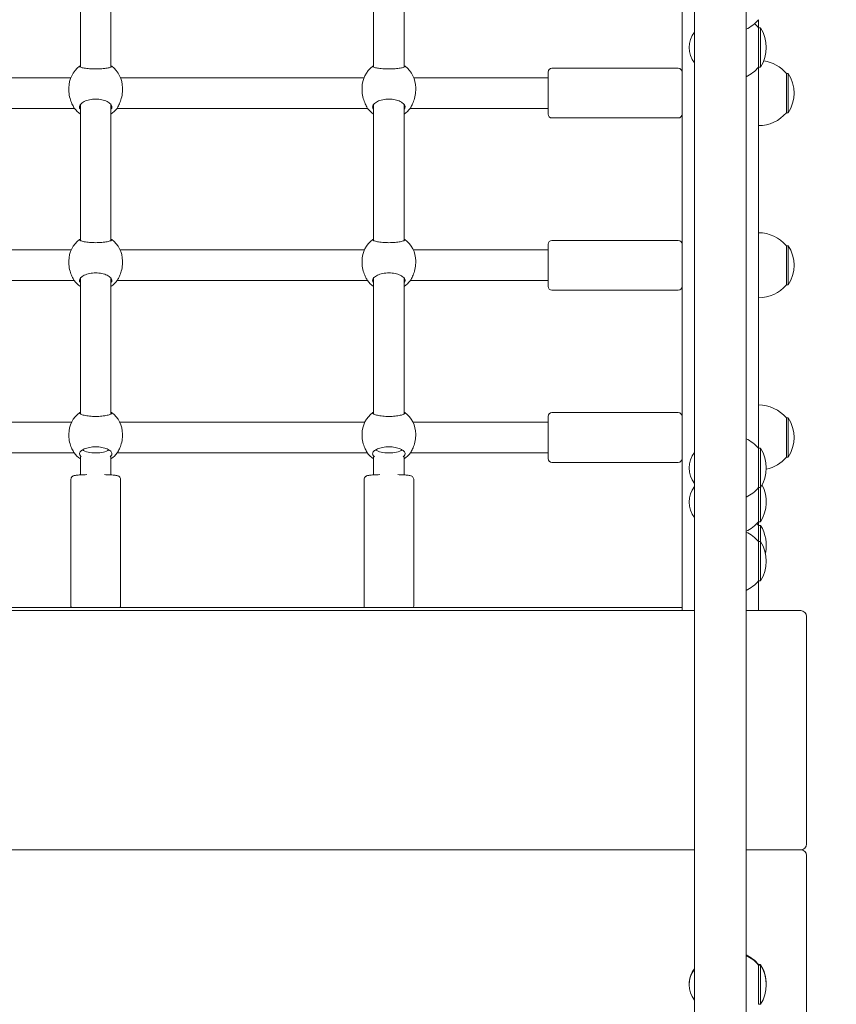
# Model space of a CAD drawing. Units: millimetres. Extents: x 332 to 18132, y 349 to 15149.
# Drawn here: x 7849 to 8275, y 5885 to 6399 of the extents above; entities that cross this region are included whole.
import ezdxf

# ---------------------------------------------------------------- set-up
doc = ezdxf.new("R2010")
doc.units = ezdxf.units.MM
doc.layers.add('Widoczne (ISO)', color=7, linetype='Continuous', lineweight=15)
doc.layers.add('wymiary 100', color=5, linetype='Continuous')
doc.layers.add('wymiary 100 strefy', color=5, linetype='Continuous')
doc.styles.get("Standard").update_dxf_attribs({"font": 'arial.ttf'})
doc.dimstyles.new('FK_rzuty 100_m$0', dxfattribs={"dimscale": 100, "dimtxt": 2.5, "dimasz": 2.5, "dimexe": 1.25, "dimexo": 0.625, "dimtad": 1, "dimlfac": 0.001, "dimrnd": 0.01, "dimzin": 1, "dimdsep": 46, "dimtxsty": 'Standard', "dimblk": 'OBLIQUE', "dimblk1": 'ARCHTICK', "dimblk2": 'OBLIQUE', "dimcen": 2.5, "dimadec": 0, "dimazin": 0, "dimtfac": 1, "dimtmove": 0, "dimatfit": 3, "dimfxl": 1, "dimarcsym": 0})
doc.dimstyles.new('FK_rzuty 100_STREFY', dxfattribs={"dimscale": 100, "dimtxt": 4, "dimasz": 2.5, "dimexe": 1.25, "dimexo": 0.625, "dimgap": 1, "dimtad": 1, "dimdec": 1, "dimlfac": 0.001, "dimrnd": 0.01, "dimzin": 1, "dimdsep": 46, "dimtxsty": 'Standard', "dimblk": 'OBLIQUE', "dimcen": 2.5, "dimadec": 0, "dimazin": 0, "dimtfac": 1, "dimtdec": 1, "dimtmove": 0, "dimatfit": 3, "dimfxl": 1, "dimarcsym": 0})

# ---------------------------------------------------------------- blocks, each defined once
blk = doc.blocks.new('_Oblique')
at = {"color": 0, "linetype": 'ByBlock', "lineweight": -2}
blk.add_line((-0.5, -0.5), (0.5, 0.5), dxfattribs=at)
blk = doc.blocks.new('*D8')
at = {"layer": 'Defpoints', "color": 0, "transparency": 16777216}
for p in [(14890.88, 11317.4), (14890.88, 4954.29), (5408.9, 4693.84)]:
    blk.add_point(p, dxfattribs=at)
at = {"layer": 'wymiary 100 strefy', "color": 0, "lineweight": -2, "transparency": 16777216}
for p, q in [((5408.9, 4756.34), (5408.9, 11442.4)), ((14890.88, 5016.79), (14890.88, 11442.4)), ((5408.9, 11317.4), (14890.88, 11317.4))]:
    blk.add_line(p, q, dxfattribs=at)
at = {"layer": 'wymiary 100 strefy', "color": 0, "lineweight": -2, "transparency": 16777216, "xscale": 200, "yscale": 200, "zscale": 200, "rotation": 180}
blk.add_blockref('_Oblique', (5408.9, 11317.4), dxfattribs=at)
at = {"layer": 'wymiary 100 strefy', "color": 0, "lineweight": -2, "transparency": 16777216, "xscale": 200, "yscale": 200, "zscale": 200}
blk.add_blockref('_Oblique', (14890.88, 11317.4), dxfattribs=at)
at = {"layer": 'wymiary 100 strefy', "color": 0, "transparency": 16777216, "insert": (10149.89, 11570.57), "char_height": 300, "attachment_point": 5}
blk.add_mtext('9.50 m', dxfattribs=at)
blk = doc.blocks.new('*D9')
at = {"layer": 'Defpoints', "color": 0, "transparency": 16777216}
for p in [(13019.05, 10671.76), (13019.05, 4952.29), (6892.05, 4693.84)]:
    blk.add_point(p, dxfattribs=at)
at = {"layer": 'wymiary 100', "color": 0, "linetype": 'ByBlock', "lineweight": -2, "transparency": 16777216}
for p, q in [((6892.05, 4756.34), (6892.05, 10796.76)), ((13019.05, 5014.79), (13019.05, 10796.76)), ((6892.05, 10671.76), (13019.05, 10671.76))]:
    blk.add_line(p, q, dxfattribs=at)
at = {"layer": 'wymiary 100', "color": 0, "lineweight": -2, "transparency": 16777216, "xscale": 250, "yscale": 250, "zscale": 250, "rotation": 180}
blk.add_blockref('_Oblique', (6892.05, 10671.76), dxfattribs=at)
at = {"layer": 'wymiary 100', "color": 0, "lineweight": -2, "transparency": 16777216, "xscale": 250, "yscale": 250, "zscale": 250}
blk.add_blockref('_Oblique', (13019.05, 10671.76), dxfattribs=at)
at = {"layer": 'wymiary 100', "color": 0, "transparency": 16777216, "insert": (9955.55, 10861.99), "char_height": 250, "attachment_point": 5}
blk.add_mtext('6.13', dxfattribs=at)
blk = doc.blocks.new('_ArchTick')
at = {"color": 0, "linetype": 'ByBlock', "const_width": 0.15}
blk.add_lwpolyline([(-0.5, -0.5), (0.5, 0.5)], dxfattribs=at)
blk = doc.blocks.new('*D10')
at = {"layer": 'Defpoints', "color": 0, "transparency": 16777216}
for p in [(7811.9, 9814.84), (3842.59, 2330.84), (9423.9, 2330.84)]:
    blk.add_point(p, dxfattribs=at)
at = {"layer": 'wymiary 100 strefy', "color": 0, "lineweight": -2, "transparency": 16777216}
for p, q in [((7749.4, 9814.84), (3717.59, 9814.84)), ((3842.59, 9814.84), (3842.59, 2330.84)), ((9361.4, 2330.84), (3717.59, 2330.84))]:
    blk.add_line(p, q, dxfattribs=at)
at = {"layer": 'wymiary 100 strefy', "color": 0, "lineweight": -2, "transparency": 16777216, "xscale": 200, "yscale": 200, "zscale": 200}
for p, rotation in [((3842.59, 9814.84), 90), ((3842.59, 2330.84), 270)]:
    blk.add_blockref('_Oblique', p, dxfattribs=dict(at, rotation=rotation))
at = {"layer": 'wymiary 100 strefy', "color": 0, "transparency": 16777216, "insert": (3589.41, 5932.1), "char_height": 300, "attachment_point": 5, "rotation": 90}
blk.add_mtext('7.50 m', dxfattribs=at)
blk = doc.blocks.new('*D11')
at = {"layer": 'Defpoints', "color": 0, "transparency": 16777216}
for p in [(7686.65, 8311.47), (4614.82, 3813.99), (9020.9, 3813.99)]:
    blk.add_point(p, dxfattribs=at)
at = {"layer": 'wymiary 100', "color": 0, "linetype": 'ByBlock', "lineweight": -2, "transparency": 16777216}
for p, q in [((7624.15, 8311.47), (4489.82, 8311.47)), ((4614.82, 8311.47), (4614.82, 3813.99)), ((8958.4, 3813.99), (4489.82, 3813.99))]:
    blk.add_line(p, q, dxfattribs=at)
at = {"layer": 'wymiary 100', "color": 0, "lineweight": -2, "transparency": 16777216, "xscale": 250, "yscale": 250, "zscale": 250}
for p, rotation in [((4614.82, 8311.47), 90), ((4614.82, 3813.99), 270)]:
    blk.add_blockref('_Oblique', p, dxfattribs=dict(at, rotation=rotation))
at = {"layer": 'wymiary 100', "color": 0, "transparency": 16777216, "insert": (4424.68, 6062.73), "char_height": 250, "attachment_point": 5, "rotation": 90}
blk.add_mtext('4.50', dxfattribs=at)

msp = doc.modelspace()

# ---------------------------------------------------------------- linework, layer by layer
at = {"layer": 'Widoczne (ISO)'}
for p, q in [((8201.452, 6653.399), (8201.452, 5152.278)), ((8228.352, 5152.278), (8228.352, 6653.399)), ((8194.902, 6092.06), (8194.902, 6631.611)), ((7880.502, 6374.401), (7880.502, 6445.668)), ((7896.502, 6374.401), (7896.502, 6445.668)), ((8033.702, 6374.401), (8033.702, 6445.668)), ((8049.702, 6374.401), (8049.702, 6445.668)), ((8234.902, 6399.211), (8234.902, 6394.925)), ((8234.902, 6374.425), (8234.902, 6394.925)), ((8234.902, 6394.925), (8235.902, 6394.925)), ((8235.902, 6374.425), (8235.902, 6394.925)), ((8124.902, 6349.839), (8124.902, 6371.839)), ((8126.902, 6373.839), (8192.902, 6373.839)), ((8234.902, 6374.425), (8234.902, 6175.189)), ((8234.902, 6374.425), (8235.902, 6374.425)), ((8249.402, 6350.589), (8249.402, 6371.089)), ((8249.402, 6371.089), (8250.402, 6371.089)), ((8250.402, 6350.589), (8250.402, 6371.089)), ((7748.318, 6368.839), (7875.486, 6368.839)), ((7901.518, 6368.839), (8028.686, 6368.839)), ((8054.718, 6368.839), (8124.902, 6368.839)), ((7874.502, 6363.682), (7874.502, 6362.261)), ((7902.502, 6363.682), (7902.502, 6362.261)), ((8027.702, 6363.682), (8027.702, 6362.261)), ((8055.702, 6363.682), (8055.702, 6362.261)), ((7746.425, 6352.839), (7877.379, 6352.839)), ((7880.502, 6283.762), (7880.502, 6354.929)), ((7896.502, 6283.762), (7896.502, 6354.929)), ((7899.625, 6352.839), (8030.579, 6352.839)), ((8033.702, 6283.762), (8033.702, 6354.929)), ((8049.702, 6283.762), (8049.702, 6354.929)), ((8052.825, 6352.839), (8124.902, 6352.839)), ((8249.402, 6350.589), (8250.402, 6350.589)), ((8126.902, 6347.839), (8192.902, 6347.839)), ((8126.902, 6283.839), (8192.902, 6283.839)), ((7748.105, 6278.839), (7875.699, 6278.839)), ((7901.305, 6278.839), (8028.899, 6278.839)), ((8054.505, 6278.839), (8124.902, 6278.839)), ((8124.902, 6259.839), (8124.902, 6281.839)), ((8249.402, 6260.589), (8249.402, 6281.089)), ((8249.402, 6281.089), (8250.402, 6281.089)), ((8250.402, 6260.589), (8250.402, 6281.089)), ((7874.502, 6273.174), (7874.502, 6272.006)), ((7902.502, 6273.174), (7902.502, 6272.006)), ((8027.702, 6273.174), (8027.702, 6272.006)), ((8055.702, 6273.174), (8055.702, 6272.006)), ((7880.502, 6193.113), (7880.502, 6264.199)), ((7896.502, 6193.113), (7896.502, 6264.199)), ((8033.702, 6193.113), (8033.702, 6264.199)), ((8049.702, 6193.113), (8049.702, 6264.199)), ((7746.493, 6262.839), (7877.311, 6262.839)), ((7899.693, 6262.839), (8030.511, 6262.839)), ((8052.893, 6262.839), (8124.902, 6262.839)), ((8126.902, 6257.839), (8192.902, 6257.839)), ((8249.402, 6260.589), (8250.402, 6260.589)), ((8124.902, 6169.839), (8124.902, 6191.839)), ((8126.902, 6193.839), (8192.902, 6193.839)), ((8249.402, 6170.589), (8249.402, 6191.089)), ((8249.402, 6191.089), (8250.402, 6191.089)), ((8250.402, 6170.589), (8250.402, 6191.089)), ((7747.867, 6188.839), (7875.937, 6188.839)), ((7901.067, 6188.839), (8029.137, 6188.839)), ((8054.267, 6188.839), (8124.902, 6188.839)), ((7874.502, 6182.665), (7874.502, 6181.752)), ((7902.502, 6182.665), (7902.502, 6181.752)), ((8027.702, 6182.665), (8027.702, 6181.752)), ((8055.702, 6182.665), (8055.702, 6181.752)), ((7746.56, 6172.839), (7877.244, 6172.839)), ((7880.502, 6161.281), (7880.502, 6170.698)), ((7896.502, 6161.281), (7896.502, 6170.698)), ((7899.76, 6172.839), (8030.444, 6172.839)), ((8033.702, 6161.281), (8033.702, 6170.698)), ((8049.702, 6161.281), (8049.702, 6170.698)), ((8052.96, 6172.839), (8124.902, 6172.839)), ((8234.902, 6154.689), (8234.902, 6175.189)), ((8234.902, 6175.189), (8235.902, 6175.189)), ((8235.902, 6154.689), (8235.902, 6175.189)), ((8249.402, 6170.589), (8250.402, 6170.589)), ((8126.902, 6167.839), (8192.902, 6167.839)), ((7875.502, 6158.808), (7875.502, 6092.935)), ((7901.502, 6158.808), (7901.502, 6092.935)), ((8028.702, 6158.808), (8028.702, 6092.935)), ((8054.702, 6158.808), (8054.702, 6092.935)), ((8234.902, 6136.831), (8234.902, 6154.689)), ((8234.902, 6154.689), (8235.902, 6154.689)), ((8235.902, 6136.831), (8235.902, 6154.689)), ((8234.902, 6136.831), (8234.902, 6134.861)), ((8234.902, 6136.831), (8235.902, 6136.831)), ((8234.902, 6126.415), (8234.902, 6134.861)), ((8234.902, 6134.861), (8235.902, 6134.861)), ((8235.902, 6126.415), (8235.902, 6134.861)), ((8234.902, 6105.915), (8234.902, 6126.415)), ((8234.902, 6126.415), (8235.902, 6126.415)), ((8235.902, 6105.915), (8235.902, 6126.415)), ((8234.902, 6105.915), (8234.902, 6090.339)), ((8234.902, 6105.915), (8235.902, 6105.915)), ((8201.452, 6090.339), (7422.352, 6090.339)), ((8194.902, 6092.06), (7428.902, 6092.06)), ((8194.902, 6092.06), (8194.902, 6090.339)), ((8256.902, 6090.339), (8228.352, 6090.339)), ((8259.902, 5968.339), (8259.902, 6087.339)), ((7422.352, 5965.339), (8201.452, 5965.339)), ((8201.452, 5965.339), (7422.352, 5965.339)), ((8228.352, 5965.339), (8256.902, 5965.339)), ((8256.902, 5965.339), (8228.352, 5965.339)), ((8259.902, 5843.339), (8259.902, 5962.339)), ((8234.902, 5905.092), (8234.902, 5905.39)), ((8234.902, 5905.39), (8235.902, 5905.39)), ((8234.902, 5884.592), (8234.902, 5905.092)), ((8234.902, 5905.092), (8235.902, 5905.092)), ((8235.902, 5905.092), (8235.902, 5905.39)), ((8235.902, 5884.592), (8235.902, 5905.092)), ((8234.902, 5884.592), (8235.902, 5884.592))]:
    msp.add_line(p, q, dxfattribs=at)
for centre, radius, start, end in [((8220.402, 6411.41), 18.949, 294.8059, 319.92558), ((8220.402, 6382.726), 18.949, 40.07442, 49.19), ((8211.122, 6384.675), 12.6, 140.12637, 219.87363), ((8219.892, 6384.675), 19.01, 327.3723, 32.6277), ((8234.902, 6358.89), 18.949, 40.07442, 81.94496), ((7888.502, 6363.682), 14, 126.99589, 180), ((7888.502, 6363.682), 14, 0, 53.00411), ((8041.702, 6363.682), 14, 126.99589, 180), ((8041.702, 6363.682), 14, 0, 53.00411), ((8126.902, 6371.839), 2, 90, 180), ((8192.902, 6371.839), 2, 0, 90), ((8220.402, 6386.624), 18.949, 294.8059, 319.92558), ((8234.392, 6360.839), 19.01, 327.3723, 32.6277), ((7888.502, 6361.34), 14, 217.23211, 235.1501), ((7888.502, 6361.34), 14, 304.8499, 322.76789), ((8041.702, 6361.34), 14, 217.23211, 235.1501), ((8041.702, 6361.34), 14, 304.8499, 322.76789), ((8234.902, 6362.788), 18.949, 270, 319.92558), ((8126.902, 6349.839), 2, 180, 270), ((8192.902, 6349.839), 2, 270, 0), ((7888.502, 6273.174), 14, 126.7362, 180), ((7888.502, 6273.174), 14, 0, 53.2638), ((8041.702, 6273.174), 14, 126.7362, 180), ((8041.702, 6273.174), 14, 0, 53.2638), ((8126.902, 6281.839), 2, 90, 180), ((8192.902, 6281.839), 2, 0, 90), ((8234.902, 6268.89), 18.949, 40.07442, 90), ((8234.392, 6270.839), 19.01, 327.3723, 32.6277), ((7888.502, 6271.251), 14, 216.74566, 235.1501), ((7888.502, 6271.251), 14, 304.8499, 323.25434), ((8041.702, 6271.251), 14, 216.74566, 235.1501), ((8041.702, 6271.251), 14, 304.8499, 323.25434), ((8126.902, 6259.839), 2, 180, 270), ((8192.902, 6259.839), 2, 270, 0), ((8234.902, 6272.788), 18.949, 270, 319.92558), ((8234.902, 6178.89), 18.949, 40.07442, 90), ((7888.502, 6182.665), 14, 126.40807, 180), ((7888.502, 6182.665), 14, 0, 53.59193), ((8041.702, 6182.665), 14, 126.40807, 180), ((8041.702, 6182.665), 14, 0, 53.59193), ((8126.902, 6191.839), 2, 90, 180), ((8192.902, 6191.839), 2, 0, 90), ((8234.392, 6180.839), 19.01, 327.3723, 32.6277), ((8220.402, 6162.99), 18.949, 40.07442, 65.1941), ((7888.502, 6181.161), 14, 216.2674, 235.1501), ((7888.502, 6181.161), 14, 304.8499, 323.7326), ((8041.702, 6181.161), 14, 216.2674, 235.1501), ((8041.702, 6181.161), 14, 304.8499, 323.7326), ((8211.122, 6164.939), 12.6, 140.12637, 219.87363), ((8219.892, 6164.939), 19.01, 327.3723, 32.6277), ((8234.902, 6182.788), 18.949, 282.14922, 319.92558), ((8126.902, 6169.839), 2, 180, 270), ((8192.902, 6169.839), 2, 270, 0), ((8211.122, 6147.081), 12.6, 140.12637, 219.87363), ((8219.892, 6147.081), 19.01, 327.3723, 28.01271), ((8220.402, 6166.888), 18.949, 294.8059, 319.92558), ((8220.402, 6149.031), 18.949, 294.8059, 319.92558), ((8220.402, 6122.662), 18.949, 40.07442, 44.0895), ((8219.892, 6124.611), 19.01, 347.16612, 32.6277), ((8220.402, 6114.216), 18.949, 40.07442, 65.1941), ((8219.892, 6116.165), 19.01, 327.3723, 32.6277), ((8220.402, 6118.114), 18.949, 294.8059, 319.92558), ((8256.902, 6087.339), 3, 0, 90), ((8256.902, 5968.339), 3, 270, 0), ((8256.902, 5962.339), 3, 0, 90), ((8220.402, 5893.191), 18.949, 40.07442, 65.1941), ((8220.402, 5892.893), 18.949, 40.07442, 65.1941), ((8211.122, 5895.14), 12.6, 140.12637, 180.6779), ((8211.122, 5894.842), 12.6, 140.12637, 219.87363), ((8219.892, 5895.14), 19.01, 359.55069, 32.6277), ((8219.892, 5894.842), 19.01, 327.3723, 32.6277)]:
    msp.add_arc(centre, radius, start, end, dxfattribs=at)
for centre in [(7888.502, 6175.868), (8041.702, 6175.868)]:
    msp.add_ellipse(centre, major_axis=(8, 0), ratio=0.3842104, start_param=3.6636093, end_param=5.7611686, dxfattribs=at)
for points, knots in [([(7896.502, 6375.03), (7896.84, 6374.945), (7897.002, 6374.847), (7897.002, 6374.628), (7896.785, 6374.489), (7895.9, 6374.202), (7895.233, 6374.053), (7893.714, 6373.804), (7892.774, 6373.687), (7890.701, 6373.522), (7889.569, 6373.478), (7887.435, 6373.478), (7886.302, 6373.522), (7884.23, 6373.687), (7883.29, 6373.804), (7881.771, 6374.053), (7881.104, 6374.202), (7880.219, 6374.489), (7880.002, 6374.628), (7880.002, 6374.847), (7880.164, 6374.945), (7880.502, 6375.03)], [1.0105883, 1.0105883, 1.0105883, 1.0105883, 1.3018039, 1.3018039, 1.6376732, 1.6376732, 1.9735425, 1.9735425, 2.2936655, 2.2936655, 2.6137884, 2.6137884, 2.9339113, 2.9339113, 3.2540343, 3.2540343, 3.5899036, 3.5899036, 3.9257729, 3.9257729, 4.2169885, 4.2169885, 4.2169885, 4.2169885]), ([(8049.702, 6375.03), (8050.04, 6374.945), (8050.202, 6374.847), (8050.202, 6374.628), (8049.985, 6374.489), (8049.1, 6374.202), (8048.433, 6374.053), (8046.914, 6373.804), (8045.974, 6373.687), (8043.901, 6373.522), (8042.769, 6373.478), (8040.635, 6373.478), (8039.502, 6373.522), (8037.43, 6373.687), (8036.49, 6373.804), (8034.971, 6374.053), (8034.304, 6374.202), (8033.419, 6374.489), (8033.202, 6374.628), (8033.202, 6374.847), (8033.364, 6374.945), (8033.702, 6375.03)], [1.0105883, 1.0105883, 1.0105883, 1.0105883, 1.3018039, 1.3018039, 1.6376732, 1.6376732, 1.9735425, 1.9735425, 2.2936655, 2.2936655, 2.6137884, 2.6137884, 2.9339113, 2.9339113, 3.2540343, 3.2540343, 3.5899036, 3.5899036, 3.9257729, 3.9257729, 4.2169885, 4.2169885, 4.2169885, 4.2169885]), ([(7874.502, 6362.261), (7874.502, 6361.178), (7874.642, 6360.004), (7875.148, 6357.799), (7875.508, 6356.767), (7876.21, 6355.064), (7876.605, 6354.269), (7876.928, 6353.608), (7876.954, 6353.553), (7876.98, 6353.5)], [3.9674792, 3.9674792, 3.9674792, 3.9674792, 4.2969679, 4.2969679, 4.6264566, 4.6264566, 4.9582144, 4.9582144, 4.9892236, 4.9892236, 4.9892236, 4.9892236]), ([(7900.024, 6353.5), (7900.049, 6353.553), (7900.076, 6353.608), (7900.399, 6354.269), (7900.794, 6355.064), (7901.496, 6356.767), (7901.856, 6357.799), (7902.362, 6360.004), (7902.502, 6361.178), (7902.502, 6362.261)], [0.3007486, 0.3007486, 0.3007486, 0.3007486, 0.3317578, 0.3317578, 0.6635156, 0.6635156, 0.9930043, 0.9930043, 1.3224931, 1.3224931, 1.3224931, 1.3224931]), ([(8027.702, 6362.261), (8027.702, 6361.178), (8027.842, 6360.004), (8028.348, 6357.799), (8028.708, 6356.767), (8029.41, 6355.064), (8029.805, 6354.269), (8030.128, 6353.608), (8030.154, 6353.553), (8030.18, 6353.5)], [3.9674792, 3.9674792, 3.9674792, 3.9674792, 4.2969679, 4.2969679, 4.6264566, 4.6264566, 4.9582144, 4.9582144, 4.9892236, 4.9892236, 4.9892236, 4.9892236]), ([(8053.224, 6353.5), (8053.249, 6353.553), (8053.276, 6353.608), (8053.599, 6354.269), (8053.994, 6355.064), (8054.696, 6356.767), (8055.056, 6357.799), (8055.562, 6360.004), (8055.702, 6361.178), (8055.702, 6362.261)], [0.3007486, 0.3007486, 0.3007486, 0.3007486, 0.3317578, 0.3317578, 0.6635156, 0.6635156, 0.9930043, 0.9930043, 1.3224931, 1.3224931, 1.3224931, 1.3224931]), ([(7880.502, 6352.377), (7880.164, 6352.778), (7880.002, 6353.209), (7880.002, 6354.101), (7880.219, 6354.624), (7881.104, 6355.618), (7881.771, 6356.09), (7883.29, 6356.837), (7884.23, 6357.169), (7886.302, 6357.618), (7887.435, 6357.734), (7889.569, 6357.734), (7890.701, 6357.618), (7892.774, 6357.169), (7893.714, 6356.837), (7895.233, 6356.09), (7895.9, 6355.618), (7896.785, 6354.624), (7897.002, 6354.101), (7897.002, 6353.209), (7896.84, 6352.778), (7896.502, 6352.377)], [1.0105883, 1.0105883, 1.0105883, 1.0105883, 1.3018039, 1.3018039, 1.6376732, 1.6376732, 1.9735425, 1.9735425, 2.2936655, 2.2936655, 2.6137884, 2.6137884, 2.9339113, 2.9339113, 3.2540343, 3.2540343, 3.5899036, 3.5899036, 3.9257729, 3.9257729, 4.2169885, 4.2169885, 4.2169885, 4.2169885]), ([(8033.702, 6352.377), (8033.364, 6352.778), (8033.202, 6353.209), (8033.202, 6354.101), (8033.419, 6354.624), (8034.304, 6355.618), (8034.971, 6356.09), (8036.49, 6356.837), (8037.43, 6357.169), (8039.502, 6357.618), (8040.635, 6357.734), (8042.769, 6357.734), (8043.901, 6357.618), (8045.974, 6357.169), (8046.914, 6356.837), (8048.433, 6356.09), (8049.1, 6355.618), (8049.985, 6354.624), (8050.202, 6354.101), (8050.202, 6353.209), (8050.04, 6352.778), (8049.702, 6352.377)], [1.0105883, 1.0105883, 1.0105883, 1.0105883, 1.3018039, 1.3018039, 1.6376732, 1.6376732, 1.9735425, 1.9735425, 2.2936655, 2.2936655, 2.6137884, 2.6137884, 2.9339113, 2.9339113, 3.2540343, 3.2540343, 3.5899036, 3.5899036, 3.9257729, 3.9257729, 4.2169885, 4.2169885, 4.2169885, 4.2169885]), ([(7896.502, 6284.571), (7896.84, 6284.456), (7897.002, 6284.327), (7897.002, 6284.045), (7896.785, 6283.87), (7895.9, 6283.517), (7895.233, 6283.338), (7893.714, 6283.042), (7892.774, 6282.904), (7890.701, 6282.713), (7889.569, 6282.662), (7887.435, 6282.662), (7886.302, 6282.713), (7884.23, 6282.904), (7883.29, 6283.042), (7881.771, 6283.338), (7881.104, 6283.517), (7880.219, 6283.87), (7880.002, 6284.045), (7880.002, 6284.327), (7880.164, 6284.456), (7880.502, 6284.571)], [1.0105883, 1.0105883, 1.0105883, 1.0105883, 1.3018039, 1.3018039, 1.6376732, 1.6376732, 1.9735425, 1.9735425, 2.2936655, 2.2936655, 2.6137884, 2.6137884, 2.9339113, 2.9339113, 3.2540343, 3.2540343, 3.5899036, 3.5899036, 3.9257729, 3.9257729, 4.2169885, 4.2169885, 4.2169885, 4.2169885]), ([(8049.702, 6284.571), (8050.04, 6284.456), (8050.202, 6284.327), (8050.202, 6284.045), (8049.985, 6283.87), (8049.1, 6283.517), (8048.433, 6283.338), (8046.914, 6283.042), (8045.974, 6282.904), (8043.901, 6282.713), (8042.769, 6282.662), (8040.635, 6282.662), (8039.502, 6282.713), (8037.43, 6282.904), (8036.49, 6283.042), (8034.971, 6283.338), (8034.304, 6283.517), (8033.419, 6283.87), (8033.202, 6284.045), (8033.202, 6284.327), (8033.364, 6284.456), (8033.702, 6284.571)], [1.0105883, 1.0105883, 1.0105883, 1.0105883, 1.3018039, 1.3018039, 1.6376732, 1.6376732, 1.9735425, 1.9735425, 2.2936655, 2.2936655, 2.6137884, 2.6137884, 2.9339113, 2.9339113, 3.2540343, 3.2540343, 3.5899036, 3.5899036, 3.9257729, 3.9257729, 4.2169885, 4.2169885, 4.2169885, 4.2169885]), ([(7874.502, 6272.006), (7874.502, 6270.918), (7874.642, 6269.746), (7875.148, 6267.558), (7875.508, 6266.541), (7876.21, 6264.875), (7876.605, 6264.105), (7876.928, 6263.476), (7876.954, 6263.424), (7876.98, 6263.373)], [3.9674792, 3.9674792, 3.9674792, 3.9674792, 4.2969679, 4.2969679, 4.6264566, 4.6264566, 4.9582144, 4.9582144, 4.9892236, 4.9892236, 4.9892236, 4.9892236]), ([(7900.024, 6263.373), (7900.049, 6263.424), (7900.076, 6263.476), (7900.399, 6264.105), (7900.794, 6264.875), (7901.496, 6266.541), (7901.856, 6267.558), (7902.362, 6269.746), (7902.502, 6270.918), (7902.502, 6272.006)], [0.3007486, 0.3007486, 0.3007486, 0.3007486, 0.3317578, 0.3317578, 0.6635156, 0.6635156, 0.9930043, 0.9930043, 1.3224931, 1.3224931, 1.3224931, 1.3224931]), ([(8027.702, 6272.006), (8027.702, 6270.918), (8027.842, 6269.746), (8028.348, 6267.558), (8028.708, 6266.541), (8029.41, 6264.875), (8029.805, 6264.105), (8030.128, 6263.476), (8030.154, 6263.424), (8030.18, 6263.373)], [3.9674792, 3.9674792, 3.9674792, 3.9674792, 4.2969679, 4.2969679, 4.6264566, 4.6264566, 4.9582144, 4.9582144, 4.9892236, 4.9892236, 4.9892236, 4.9892236]), ([(8053.224, 6263.373), (8053.249, 6263.424), (8053.276, 6263.476), (8053.599, 6264.105), (8053.994, 6264.875), (8054.696, 6266.541), (8055.056, 6267.558), (8055.562, 6269.746), (8055.702, 6270.918), (8055.702, 6272.006)], [0.3007486, 0.3007486, 0.3007486, 0.3007486, 0.3317578, 0.3317578, 0.6635156, 0.6635156, 0.9930043, 0.9930043, 1.3224931, 1.3224931, 1.3224931, 1.3224931]), ([(7880.502, 6261.812), (7880.164, 6262.185), (7880.002, 6262.587), (7880.002, 6263.422), (7880.219, 6263.912), (7881.104, 6264.847), (7881.771, 6265.29), (7883.29, 6265.995), (7884.23, 6266.309), (7886.302, 6266.735), (7887.435, 6266.844), (7889.569, 6266.844), (7890.701, 6266.735), (7892.774, 6266.309), (7893.714, 6265.995), (7895.233, 6265.29), (7895.9, 6264.847), (7896.785, 6263.912), (7897.002, 6263.422), (7897.002, 6262.587), (7896.84, 6262.185), (7896.502, 6261.812)], [1.0105883, 1.0105883, 1.0105883, 1.0105883, 1.3018039, 1.3018039, 1.6376732, 1.6376732, 1.9735425, 1.9735425, 2.2936655, 2.2936655, 2.6137884, 2.6137884, 2.9339113, 2.9339113, 3.2540343, 3.2540343, 3.5899036, 3.5899036, 3.9257729, 3.9257729, 4.2169885, 4.2169885, 4.2169885, 4.2169885]), ([(8033.702, 6261.812), (8033.364, 6262.185), (8033.202, 6262.587), (8033.202, 6263.422), (8033.419, 6263.912), (8034.304, 6264.847), (8034.971, 6265.29), (8036.49, 6265.995), (8037.43, 6266.309), (8039.502, 6266.735), (8040.635, 6266.844), (8042.769, 6266.844), (8043.901, 6266.735), (8045.974, 6266.309), (8046.914, 6265.995), (8048.433, 6265.29), (8049.1, 6264.847), (8049.985, 6263.912), (8050.202, 6263.422), (8050.202, 6262.587), (8050.04, 6262.185), (8049.702, 6261.812)], [1.0105883, 1.0105883, 1.0105883, 1.0105883, 1.3018039, 1.3018039, 1.6376732, 1.6376732, 1.9735425, 1.9735425, 2.2936655, 2.2936655, 2.6137884, 2.6137884, 2.9339113, 2.9339113, 3.2540343, 3.2540343, 3.5899036, 3.5899036, 3.9257729, 3.9257729, 4.2169885, 4.2169885, 4.2169885, 4.2169885]), ([(7896.502, 6194.1), (7896.84, 6193.957), (7897.002, 6193.797), (7897.002, 6193.453), (7896.785, 6193.242), (7895.9, 6192.823), (7895.233, 6192.614), (7893.714, 6192.272), (7892.774, 6192.114), (7890.701, 6191.896), (7889.569, 6191.838), (7887.435, 6191.838), (7886.302, 6191.896), (7884.23, 6192.114), (7883.29, 6192.272), (7881.771, 6192.614), (7881.104, 6192.823), (7880.219, 6193.242), (7880.002, 6193.453), (7880.002, 6193.797), (7880.164, 6193.957), (7880.502, 6194.1)], [1.0105883, 1.0105883, 1.0105883, 1.0105883, 1.3018039, 1.3018039, 1.6376732, 1.6376732, 1.9735425, 1.9735425, 2.2936655, 2.2936655, 2.6137884, 2.6137884, 2.9339113, 2.9339113, 3.2540343, 3.2540343, 3.5899036, 3.5899036, 3.9257729, 3.9257729, 4.2169885, 4.2169885, 4.2169885, 4.2169885]), ([(8049.702, 6194.1), (8050.04, 6193.957), (8050.202, 6193.797), (8050.202, 6193.453), (8049.985, 6193.242), (8049.1, 6192.823), (8048.433, 6192.614), (8046.914, 6192.272), (8045.974, 6192.114), (8043.901, 6191.896), (8042.769, 6191.838), (8040.635, 6191.838), (8039.502, 6191.896), (8037.43, 6192.114), (8036.49, 6192.272), (8034.971, 6192.614), (8034.304, 6192.823), (8033.419, 6193.242), (8033.202, 6193.453), (8033.202, 6193.797), (8033.364, 6193.957), (8033.702, 6194.1)], [1.0105883, 1.0105883, 1.0105883, 1.0105883, 1.3018039, 1.3018039, 1.6376732, 1.6376732, 1.9735425, 1.9735425, 2.2936655, 2.2936655, 2.6137884, 2.6137884, 2.9339113, 2.9339113, 3.2540343, 3.2540343, 3.5899036, 3.5899036, 3.9257729, 3.9257729, 4.2169885, 4.2169885, 4.2169885, 4.2169885]), ([(7874.502, 6181.752), (7874.502, 6180.66), (7874.642, 6179.49), (7875.148, 6177.321), (7875.508, 6176.32), (7876.21, 6174.692), (7876.605, 6173.948), (7876.928, 6173.351), (7876.954, 6173.302), (7876.98, 6173.254)], [3.9674792, 3.9674792, 3.9674792, 3.9674792, 4.2969679, 4.2969679, 4.6264566, 4.6264566, 4.9582144, 4.9582144, 4.9892236, 4.9892236, 4.9892236, 4.9892236]), ([(7900.024, 6173.254), (7900.049, 6173.302), (7900.076, 6173.351), (7900.399, 6173.948), (7900.794, 6174.692), (7901.496, 6176.32), (7901.856, 6177.321), (7902.362, 6179.49), (7902.502, 6180.66), (7902.502, 6181.752)], [0.3007486, 0.3007486, 0.3007486, 0.3007486, 0.3317578, 0.3317578, 0.6635156, 0.6635156, 0.9930043, 0.9930043, 1.3224931, 1.3224931, 1.3224931, 1.3224931]), ([(8027.702, 6181.752), (8027.702, 6180.66), (8027.842, 6179.49), (8028.348, 6177.321), (8028.708, 6176.32), (8029.41, 6174.692), (8029.805, 6173.948), (8030.128, 6173.351), (8030.154, 6173.302), (8030.18, 6173.254)], [3.9674792, 3.9674792, 3.9674792, 3.9674792, 4.2969679, 4.2969679, 4.6264566, 4.6264566, 4.9582144, 4.9582144, 4.9892236, 4.9892236, 4.9892236, 4.9892236]), ([(8053.224, 6173.254), (8053.249, 6173.302), (8053.276, 6173.351), (8053.599, 6173.948), (8053.994, 6174.692), (8054.696, 6176.32), (8055.056, 6177.321), (8055.562, 6179.49), (8055.702, 6180.66), (8055.702, 6181.752)], [0.3007486, 0.3007486, 0.3007486, 0.3007486, 0.3317578, 0.3317578, 0.6635156, 0.6635156, 0.9930043, 0.9930043, 1.3224931, 1.3224931, 1.3224931, 1.3224931]), ([(7880.549, 6171.21), (7880.179, 6171.569), (7880.002, 6171.96), (7880.002, 6172.753), (7880.219, 6173.21), (7881.104, 6174.083), (7881.771, 6174.499), (7883.29, 6175.162), (7884.23, 6175.457), (7886.302, 6175.858), (7887.435, 6175.962), (7889.569, 6175.962), (7890.701, 6175.858), (7892.774, 6175.457), (7893.714, 6175.162), (7895.233, 6174.499), (7895.9, 6174.083), (7896.785, 6173.21), (7897.002, 6172.753), (7897.002, 6171.96), (7896.825, 6171.569), (7896.455, 6171.21)], [0.9973997, 0.9973997, 0.9973997, 0.9973997, 1.3018039, 1.3018039, 1.6376732, 1.6376732, 1.9735425, 1.9735425, 2.2936655, 2.2936655, 2.6137884, 2.6137884, 2.9339113, 2.9339113, 3.2540343, 3.2540343, 3.5899036, 3.5899036, 3.9257729, 3.9257729, 4.2301772, 4.2301772, 4.2301772, 4.2301772]), ([(8033.749, 6171.21), (8033.379, 6171.569), (8033.202, 6171.96), (8033.202, 6172.753), (8033.419, 6173.21), (8034.304, 6174.083), (8034.971, 6174.499), (8036.49, 6175.162), (8037.43, 6175.457), (8039.502, 6175.858), (8040.635, 6175.962), (8042.769, 6175.962), (8043.901, 6175.858), (8045.974, 6175.457), (8046.914, 6175.162), (8048.433, 6174.499), (8049.1, 6174.083), (8049.985, 6173.21), (8050.202, 6172.753), (8050.202, 6171.96), (8050.025, 6171.569), (8049.655, 6171.21)], [0.9973997, 0.9973997, 0.9973997, 0.9973997, 1.3018039, 1.3018039, 1.6376732, 1.6376732, 1.9735425, 1.9735425, 2.2936655, 2.2936655, 2.6137884, 2.6137884, 2.9339113, 2.9339113, 3.2540343, 3.2540343, 3.5899036, 3.5899036, 3.9257729, 3.9257729, 4.2301772, 4.2301772, 4.2301772, 4.2301772]), ([(7880.988, 6170.817), (7880.871, 6170.914), (7880.763, 6171.008), (7880.625, 6171.136), (7880.586, 6171.173), (7880.549, 6171.21)], [2.23945444, 2.23945444, 2.23945444, 2.23945444, 2.31322829, 2.31322829, 2.34423747, 2.34423747, 2.34423747, 2.34423747]), ([(7896.455, 6171.21), (7896.418, 6171.173), (7896.379, 6171.136), (7896.24, 6171.008), (7896.133, 6170.914), (7896.016, 6170.817)], [0.30074863, 0.30074863, 0.30074863, 0.30074863, 0.33175782, 0.33175782, 0.40553167, 0.40553167, 0.40553167, 0.40553167]), ([(8034.188, 6170.817), (8034.071, 6170.914), (8033.963, 6171.008), (8033.825, 6171.136), (8033.786, 6171.173), (8033.749, 6171.21)], [2.23945444, 2.23945444, 2.23945444, 2.23945444, 2.31322829, 2.31322829, 2.34423747, 2.34423747, 2.34423747, 2.34423747]), ([(8049.655, 6171.21), (8049.618, 6171.173), (8049.579, 6171.136), (8049.44, 6171.008), (8049.333, 6170.914), (8049.216, 6170.817)], [0.30074863, 0.30074863, 0.30074863, 0.30074863, 0.33175782, 0.33175782, 0.40553167, 0.40553167, 0.40553167, 0.40553167]), ([(7875.502, 6158.808), (7875.502, 6159.037), (7875.543, 6159.265), (7875.682, 6159.677), (7875.782, 6159.854), (7876.004, 6160.168), (7876.126, 6160.287), (7876.37, 6160.496), (7876.485, 6160.568), (7876.732, 6160.707), (7876.847, 6160.754), (7877.195, 6160.884), (7877.38, 6160.926), (7878.059, 6161.064), (7878.609, 6161.129), (7880.094, 6161.261), (7881.051, 6161.32), (7882.677, 6161.39), (7883.248, 6161.41), (7883.843, 6161.427)], [3.1415927, 3.1415927, 3.1415927, 3.1415927, 3.1625355, 3.1625355, 3.1855481, 3.1855481, 3.2141937, 3.2141937, 3.2510342, 3.2510342, 3.3061607, 3.3061607, 3.4372149, 3.4372149, 3.7513742, 3.7513742, 4.1048584, 4.1048584, 4.2807502, 4.2807502, 4.2807502, 4.2807502]), ([(7893.161, 6161.427), (7894.048, 6161.402), (7894.884, 6161.369), (7896.598, 6161.28), (7897.429, 6161.221), (7898.865, 6161.074), (7899.333, 6161.043), (7900.129, 6160.768), (7900.293, 6160.712), (7900.686, 6160.455), (7900.863, 6160.329), (7901.189, 6159.915), (7901.326, 6159.691), (7901.469, 6159.22), (7901.502, 6159.014), (7901.502, 6158.808)], [5.1440277, 5.1440277, 5.1440277, 5.1440277, 5.4064802, 5.4064802, 5.7377099, 5.7377099, 6.1056336, 6.1056336, 6.188328, 6.188328, 6.2343533, 6.2343533, 6.264337, 6.264337, 6.2831853, 6.2831853, 6.2831853, 6.2831853]), ([(8028.702, 6158.808), (8028.702, 6159.037), (8028.743, 6159.265), (8028.882, 6159.677), (8028.982, 6159.854), (8029.204, 6160.168), (8029.326, 6160.287), (8029.57, 6160.496), (8029.685, 6160.568), (8029.932, 6160.707), (8030.047, 6160.754), (8030.395, 6160.884), (8030.58, 6160.926), (8031.259, 6161.064), (8031.809, 6161.129), (8033.294, 6161.261), (8034.251, 6161.32), (8035.877, 6161.39), (8036.448, 6161.41), (8037.043, 6161.427)], [3.1415927, 3.1415927, 3.1415927, 3.1415927, 3.1625355, 3.1625355, 3.1855481, 3.1855481, 3.2141937, 3.2141937, 3.2510342, 3.2510342, 3.3061607, 3.3061607, 3.4372149, 3.4372149, 3.7513742, 3.7513742, 4.1048584, 4.1048584, 4.2807502, 4.2807502, 4.2807502, 4.2807502]), ([(8046.361, 6161.427), (8047.248, 6161.402), (8048.084, 6161.369), (8049.798, 6161.28), (8050.629, 6161.221), (8052.065, 6161.074), (8052.533, 6161.043), (8053.329, 6160.768), (8053.493, 6160.712), (8053.886, 6160.455), (8054.063, 6160.329), (8054.389, 6159.915), (8054.526, 6159.691), (8054.669, 6159.22), (8054.702, 6159.014), (8054.702, 6158.808)], [5.1440277, 5.1440277, 5.1440277, 5.1440277, 5.4064802, 5.4064802, 5.7377099, 5.7377099, 6.1056336, 6.1056336, 6.188328, 6.188328, 6.2343533, 6.2343533, 6.264337, 6.264337, 6.2831853, 6.2831853, 6.2831853, 6.2831853]), ([(7875.502, 6092.935), (7875.502, 6092.705), (7875.543, 6092.477), (7875.636, 6092.203), (7875.666, 6092.129), (7875.699, 6092.06)], [3.141592654, 3.141592654, 3.141592654, 3.141592654, 3.162535522, 3.162535522, 3.170933064, 3.170933064, 3.170933064, 3.170933064]), ([(7901.305, 6092.06), (7901.346, 6092.146), (7901.383, 6092.24), (7901.469, 6092.523), (7901.502, 6092.728), (7901.502, 6092.935)], [6.253844897, 6.253844897, 6.253844897, 6.253844897, 6.264336985, 6.264336985, 6.283185307, 6.283185307, 6.283185307, 6.283185307]), ([(8028.702, 6092.935), (8028.702, 6092.705), (8028.743, 6092.477), (8028.836, 6092.203), (8028.866, 6092.129), (8028.899, 6092.06)], [3.141592654, 3.141592654, 3.141592654, 3.141592654, 3.162535522, 3.162535522, 3.170933064, 3.170933064, 3.170933064, 3.170933064]), ([(8054.505, 6092.06), (8054.546, 6092.146), (8054.583, 6092.24), (8054.669, 6092.523), (8054.702, 6092.728), (8054.702, 6092.935)], [6.253844897, 6.253844897, 6.253844897, 6.253844897, 6.264336985, 6.264336985, 6.283185307, 6.283185307, 6.283185307, 6.283185307])]:
    msp.add_open_spline(points, degree=3, knots=knots, dxfattribs=at)
for points in [[(7876.98, 6353.5), (7877.101, 6353.25), (7877.227, 6353.04), (7877.355, 6352.871)], [(7899.648, 6352.871), (7899.777, 6353.04), (7899.903, 6353.25), (7900.024, 6353.5)], [(8030.18, 6353.5), (8030.301, 6353.25), (8030.427, 6353.04), (8030.555, 6352.871)], [(8052.848, 6352.871), (8052.977, 6353.04), (8053.103, 6353.25), (8053.224, 6353.5)], [(7876.98, 6263.373), (7877.078, 6263.181), (7877.18, 6263.015), (7877.284, 6262.876)], [(7899.72, 6262.876), (7899.824, 6263.015), (7899.926, 6263.181), (7900.024, 6263.373)], [(8030.18, 6263.373), (8030.278, 6263.181), (8030.38, 6263.015), (8030.484, 6262.876)], [(8052.92, 6262.876), (8053.024, 6263.015), (8053.126, 6263.181), (8053.224, 6263.373)], [(7876.98, 6173.254), (7877.056, 6173.113), (7877.135, 6172.988), (7877.214, 6172.88)], [(7899.789, 6172.88), (7899.869, 6172.988), (7899.948, 6173.113), (7900.024, 6173.254)], [(8030.18, 6173.254), (8030.256, 6173.113), (8030.335, 6172.988), (8030.414, 6172.88)], [(8052.989, 6172.88), (8053.069, 6172.988), (8053.148, 6173.113), (8053.224, 6173.254)]]:
    msp.add_open_spline(points, degree=3, dxfattribs=at)

# ---------------------------------------------------------------- dimensions: what is measured, and where the dimension line sits
at = {"layer": 'wymiary 100'}
dim = msp.add_linear_dim(base=(13019.052, 10671.76), p1=(6892.052, 4693.839), p2=(13019.052, 4952.289), dimstyle='FK_rzuty 100_m$0', override={"dimarcsym": 1}, dxfattribs=at)
dim.commit()
dim.dimension.update_dxf_attribs({"geometry": '*D9', "text_midpoint": (9955.552, 10861.989)})
dim = msp.add_linear_dim(base=(4614.823, 3813.989), p1=(7686.646, 8311.47), p2=(9020.902, 3813.989), angle=90, dimstyle='FK_rzuty 100_m$0', override={"dimarcsym": 1}, dxfattribs=at)
dim.commit()
dim.dimension.update_dxf_attribs({"geometry": '*D11', "text_midpoint": (4424.679, 6062.729)})
at = {"layer": 'wymiary 100 strefy'}
dim = msp.add_linear_dim(base=(14890.88, 11317.398), p1=(5408.902, 4693.839), p2=(14890.88, 4954.289), dimstyle='FK_rzuty 100_STREFY', override={"dimtxt": 3, "dimasz": 2, "dimdec": 2, "dimrnd": 0.1, "dimpost": ' m'}, dxfattribs=at)
dim.commit()
dim.dimension.update_dxf_attribs({"geometry": '*D8', "text_midpoint": (10149.891, 11570.57)})
dim = msp.add_linear_dim(base=(3842.585, 2330.839), p1=(7811.902, 9814.839), p2=(9423.902, 2330.839), angle=90, dimstyle='FK_rzuty 100_STREFY', override={"dimtxt": 3, "dimasz": 2, "dimdec": 2, "dimrnd": 0.1, "dimpost": ' m'}, dxfattribs=at)
dim.commit()
dim.dimension.update_dxf_attribs({"geometry": '*D10', "text_midpoint": (3842.585, 5932.099), "dimtype": 160})

doc.saveas('drawing.dxf')
